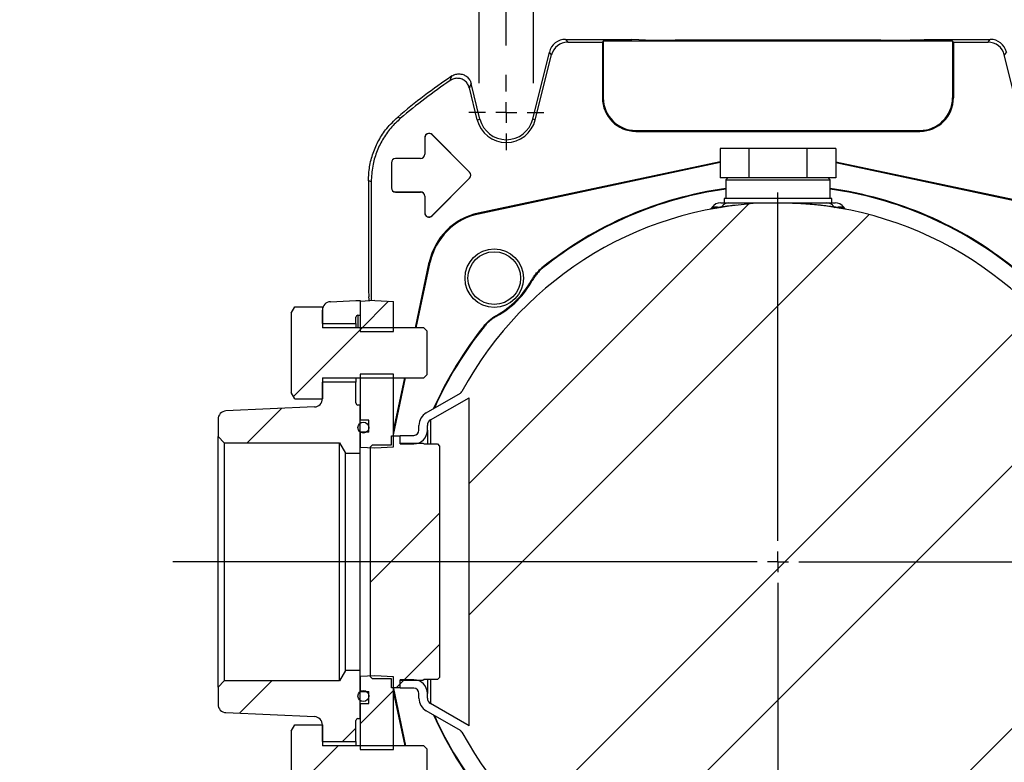
# Model space of a CAD drawing. Units: millimetres. Extents: x -4 to 213, y 0 to 297.
# Drawn here: x 123 to 156, y 75 to 100 of the extents above; entities that cross this region are included whole.
import ezdxf

# ---------------------------------------------------------------- set-up
doc = ezdxf.new("R2010")
doc.units = ezdxf.units.MM
doc.layers.add('FORMAT', color=7, linetype='Continuous')
doc.styles.add('SLDTEXTSTYLE0', font='TXT', dxfattribs={"width": 0.605})
doc.dimstyles.new('SLDDIMSTYLE0', dxfattribs={"dimtxt": 2.5, "dimasz": 2.5, "dimexe": 0, "dimexo": 0.0625, "dimtad": 1, "dimlfac": 7, "dimrnd": 1e-09, "dimzin": 12, "dimdsep": 46, "dimtxsty": 'SLDTEXTSTYLE0', "dimblk1": 'CLOSED', "dimblk2": 'CLOSED', "dimsah": 1, "dimcen": 0.09, "dimadec": 0, "dimazin": 3, "dimtfac": 1, "dimtofl": 0, "dimtmove": 0, "dimatfit": 3, "dimldrblk": 'CLOSED', "dimfxl": 0, "dimfrac": 2, "dimtolj": 1, "dimtzin": 12, "dimarcsym": 0})
doc.dimstyles.new('SLDDIMSTYLE2', dxfattribs={"dimtxt": 2.5, "dimasz": 2.5, "dimexe": 0, "dimexo": 0.0625, "dimtad": 1, "dimlfac": 7, "dimrnd": 1e-09, "dimzin": 12, "dimdsep": 46, "dimtxsty": 'SLDTEXTSTYLE0', "dimblk1": 'CLOSED', "dimblk2": 'CLOSED', "dimsah": 1, "dimcen": 0.09, "dimadec": 0, "dimazin": 3, "dimtfac": 1, "dimtmove": 0, "dimatfit": 0, "dimldrblk": 'CLOSED', "dimfxl": 0, "dimfrac": 2, "dimtolj": 1, "dimtzin": 12, "dimarcsym": 0})

# ---------------------------------------------------------------- blocks, each defined once
blk = doc.blocks.new('_Closed')
at = {"color": 0, "linetype": 'ByBlock', "lineweight": -2}
for p, q in [((-1, 0.166667), (0, 0)), ((-1, 0.166667), (-1, -0.166667)), ((0, 0), (-1, -0.166667)), ((0, 0), (-1, 0))]:
    blk.add_line(p, q, dxfattribs=at)
blk = doc.blocks.new('_D_15')
at = {"layer": 'FORMAT'}
for p, q in [((156.837, 99.318), (181.502, 99.318)), ((180.752, 63.604), (180.752, 99.318)), ((156.837, 63.604), (181.502, 63.604))]:
    blk.add_line(p, q, dxfattribs=at)
at = {"layer": 'FORMAT', "xscale": 2.5, "yscale": 2.5}
for p, rotation in [((180.752, 99.318, 103.729), 90.0000000000004), ((180.752, 63.604, 103.729), 270.0000000000004)]:
    blk.add_blockref('_Closed', p, dxfattribs=dict(at, rotation=rotation))
at = {"layer": 'FORMAT', "insert": (177.529, 79.112), "char_height": 2.5, "attachment_point": 1, "rotation": 90, "style": 'SLDTEXTSTYLE0'}
blk.add_mtext('250', dxfattribs=at)
blk = doc.blocks.new('_D_16')
at = {"layer": 'FORMAT'}
for p, q in [((139.292, 99.104), (139.292, 107.21)), ((157.863, 99.197), (157.863, 107.21)), ((157.863, 106.46), (139.292, 106.46))]:
    blk.add_line(p, q, dxfattribs=at)
at = {"layer": 'FORMAT', "xscale": 2.5, "yscale": 2.5, "rotation": 180.0000000000004}
blk.add_blockref('_Closed', (139.292, 106.46, 103.729), dxfattribs=at)
at = {"layer": 'FORMAT', "xscale": 2.5, "yscale": 2.5}
blk.add_blockref('_Closed', (157.863, 106.46, 103.729), dxfattribs=at)
at = {"layer": 'FORMAT', "insert": (146.229, 109.683), "char_height": 2.5, "attachment_point": 1, "style": 'SLDTEXTSTYLE0'}
blk.add_mtext('130', dxfattribs=at)
blk = doc.blocks.new('_D_18')
at = {"layer": 'FORMAT'}
for p, q in [((138.363, 97.818), (138.363, 102.96)), ((140.22, 97.818), (140.22, 102.96)), ((138.363, 102.21), (122.654, 102.21)), ((140.22, 102.21), (138.363, 102.21)), ((140.22, 102.21), (143.97, 102.21))]:
    blk.add_line(p, q, dxfattribs=at)
at = {"layer": 'FORMAT', "xscale": 2.5, "yscale": 2.5}
blk.add_blockref('_Closed', (138.363, 102.21, 103.729), dxfattribs=at)
at = {"layer": 'FORMAT', "xscale": 2.5, "yscale": 2.5, "rotation": 180.0000000000007}
blk.add_blockref('_Closed', (140.22, 102.21, 103.729), dxfattribs=at)
at = {"layer": 'FORMAT', "char_height": 2.5, "attachment_point": 1, "style": 'SLDTEXTSTYLE0'}
for s, insert in [('N°4', (122.654, 105.433)), ('%%c', (128.411, 105.433)), ('13', (132.106, 105.433))]:
    blk.add_mtext(s, dxfattribs=dict(at, insert=insert))
blk = doc.blocks.new('SW_CENTERMARKSYMBOL_5')
at = {"layer": 'FORMAT', "color": 0}
for p, q in [((0, 0.714), (0, 1.286)), ((0, 0), (0, 0.357)), ((-0.714, 0), (-1.286, 0)), ((0, 0), (-0.357, 0)), ((0, 0), (0, -0.357)), ((0, 0), (0.357, 0)), ((0.714, 0), (1.286, 0)), ((0, -0.714), (0, -1.286))]:
    blk.add_line(p, q, dxfattribs=at)
blk = doc.blocks.new('SW_CENTERMARKSYMBOL_9')
at = {"layer": 'FORMAT', "color": 0}
for p, q in [((0, 0.714), (0, 12.629)), ((0, 0), (0, 0.357)), ((-0.714, 0), (-20.684, 0)), ((0, 0), (-0.357, 0)), ((0, 0), (0, -0.357)), ((0, 0), (0.357, 0)), ((0.714, 0), (20.651, 0)), ((0, -0.714), (0, -12.629))]:
    blk.add_line(p, q, dxfattribs=at)

msp = doc.modelspace()

# ---------------------------------------------------------------- hatches: boundary and pattern name
at = {"layer": 'FORMAT', "linetype": 'Continuous', "lineweight": 18}
h = msp.add_hatch(dxfattribs=at)
h.set_pattern_fill('ANSI32', color=256, angle=3e-322, style=0)
edge = h.paths.add_edge_path(flags=0)
edge.add_arc((161.0275, 85.9609), 0.4643, 180, 270)
edge.add_line((161.0275, 85.4966), (161.4918, 85.4966))
edge.add_line((161.4918, 85.4966), (161.4918, 85.7823))
edge.add_line((161.4918, 85.7823), (161.0275, 85.7823))
edge.add_arc((161.0275, 85.9609), 0.1786, 180, 270, ccw=False)
edge.add_line((160.849, 85.9609), (160.849, 86.1229))
edge.add_arc((160.349, 86.1229), 0.5, 0, 60)
edge.add_line((160.599, 86.5559), (159.4332, 87.229))
edge.add_arc((159.5046, 87.3527), 0.1429, 208.33342, 240, ccw=False)
edge.add_arc((148.5775, 81.4609), 12.2714, 28.33342, 151.66658)
edge.add_arc((137.6505, 87.3527), 0.1429, 300, 331.66658, ccw=False)
edge.add_line((137.7219, 87.229), (136.5561, 86.5559))
edge.add_arc((136.8061, 86.1229), 0.5, 120, 180)
edge.add_line((136.3061, 86.1229), (136.3061, 85.9609))
edge.add_arc((136.1275, 85.9609), 0.1786, 270, 360, ccw=False)
edge.add_line((136.1275, 85.7823), (135.6633, 85.7823))
edge.add_line((135.6633, 85.7823), (135.6633, 85.4966))
edge.add_line((135.6633, 85.4966), (136.1275, 85.4966))
edge.add_arc((136.1275, 85.9609), 0.4643, 270, 360)
edge.add_line((136.5918, 85.9609), (136.5918, 86.1229))
edge.add_arc((136.8061, 86.1229), 0.2143, 120, 180, ccw=False)
edge.add_line((136.699, 86.3084), (138.0204, 87.0714))
edge.add_line((138.0204, 87.0714), (138.0204, 75.8504))
edge.add_line((138.0204, 75.8504), (136.699, 76.6133))
edge.add_arc((136.8061, 76.7989), 0.2143, 180, 240, ccw=False)
edge.add_line((136.5918, 76.7989), (136.5918, 76.9609))
edge.add_arc((136.1275, 76.9609), 0.4643, 0, 90)
edge.add_line((136.1275, 77.4252), (135.6633, 77.4252))
edge.add_line((135.6633, 77.4252), (135.6633, 77.1394))
edge.add_line((135.6633, 77.1394), (136.1275, 77.1394))
edge.add_arc((136.1275, 76.9609), 0.1786, 0, 90, ccw=False)
edge.add_line((136.3061, 76.9609), (136.3061, 76.7988))
edge.add_arc((136.8061, 76.7988), 0.5, 180, 240)
edge.add_line((136.5561, 76.3658), (137.7219, 75.6927))
edge.add_arc((137.6505, 75.569), 0.1429, 28.33342, 60, ccw=False)
edge.add_arc((148.5775, 81.4609), 12.2714, 208.33342, 331.66658)
edge.add_arc((159.5046, 75.569), 0.1429, 120, 151.66658, ccw=False)
edge.add_line((159.4332, 75.6927), (160.599, 76.3658))
edge.add_arc((160.349, 76.7988), 0.5, 300, 360)
edge.add_line((160.849, 76.7988), (160.849, 76.9609))
edge.add_arc((161.0275, 76.9609), 0.1786, 90, 180, ccw=False)
edge.add_line((161.0275, 77.1394), (161.4918, 77.1394))
edge.add_line((161.4918, 77.1394), (161.4918, 77.4252))
edge.add_line((161.4918, 77.4252), (161.0275, 77.4252))
edge.add_arc((161.0275, 76.9609), 0.4643, 90, 180)
edge.add_line((160.5633, 76.9609), (160.5633, 76.7989))
edge.add_arc((160.349, 76.7989), 0.2143, 300, 360, ccw=False)
edge.add_line((160.4561, 76.6133), (159.1347, 75.8504))
edge.add_line((159.1347, 75.8504), (159.1347, 87.0714))
edge.add_line((159.1347, 87.0714), (160.4561, 86.3084))
edge.add_arc((160.349, 86.1229), 0.2143, 0, 60, ccw=False)
edge.add_line((160.5633, 86.1229), (160.5633, 85.9609))
h = msp.add_hatch(dxfattribs=at)
h.set_pattern_fill('ANSI31', color=256, style=0)
edge = h.paths.add_edge_path(flags=0)
edge.add_arc((138.8801, 91.1583), 0.9, 0, 360)
h = msp.add_hatch(dxfattribs=at)
h.set_pattern_fill('ANSI32', color=256, angle=3e-322, style=0)
edge = h.paths.add_edge_path(flags=0)
edge.add_arc((133.2918, 90.0656), 0.2857, 92.53, 180)
edge.add_line((133.0061, 90.0656), (133.0061, 89.6037))
edge.add_line((133.0061, 89.6037), (134.149, 89.6037))
edge.add_line((134.149, 89.6037), (134.149, 89.818))
edge.add_arc((134.2204, 89.818), 0.0714, 90, 180, ccw=False)
edge.add_line((134.2204, 89.8894), (134.2918, 89.8894))
edge.add_line((134.2918, 89.8894), (134.2918, 90.3894))
edge.add_line((134.2918, 90.3894), (134.149, 90.3894))
edge.add_line((134.149, 90.3894), (133.2792, 90.351))
h = msp.add_hatch(dxfattribs=at)
h.set_pattern_fill('ANSI32', color=256, angle=3e-322, style=0)
h.paths.add_polyline_path([(135.4347, 90.3558), (134.7918, 90.3894), (134.2918, 90.3632), (134.2918, 89.3323), (135.4347, 89.3323)], flags=0)
h = msp.add_hatch(dxfattribs=at)
h.set_pattern_fill('ANSI32', color=256, style=0)
h.paths.add_polyline_path([(133.0061, 89.4609), (133.0061, 90.1708), (132.0559, 90.1708), (131.9347, 89.9609), (131.9347, 87.2466), (132.0559, 87.0366), (133.0061, 87.0366), (133.0061, 87.7466), (136.4747, 87.7466), (136.5775, 87.8494), (136.5775, 89.358), (136.4747, 89.4609)], flags=0)
h = msp.add_hatch(dxfattribs=at)
h.set_pattern_fill('ANSI32', color=256, angle=3e-322, style=0)
edge = h.paths.add_edge_path(flags=0)
edge.add_line((134.5918, 85.8894), (134.2918, 85.8894))
edge.add_line((134.2918, 85.8894), (134.2918, 85.3819))
edge.add_spline(control_points=[(134.2918, 85.3819), (134.392, 85.3766), (134.4922, 85.3714), (134.5924, 85.3661), (134.6589, 85.3627), (134.7253, 85.3592), (134.7918, 85.3557)], knot_values=[0.0498488, 0.0498488, 0.0498488, 0.0498488, 0.0519555, 0.0519555, 0.0519555, 0.0533536, 0.0533536, 0.0533536, 0.0533536], weights=[1, 1, 1, 1, 1, 1, 1], degree=3, periodic=0)
edge.add_spline(control_points=[(134.7918, 85.3557), (134.8822, 85.3604), (134.9725, 85.3652), (135.0628, 85.3699), (135.1868, 85.3764), (135.3107, 85.3829), (135.4347, 85.3894)], knot_values=[0.0501059, 0.0501059, 0.0501059, 0.0501059, 0.0520054, 0.0520054, 0.0520054, 0.0546121, 0.0546121, 0.0546121, 0.0546121], weights=[1, 1, 1, 1, 1, 1, 1], degree=3, periodic=0)
edge.add_line((135.4347, 85.3894), (135.4347, 87.8752))
edge.add_line((135.4347, 87.8752), (134.2918, 87.8752))
edge.add_line((134.2918, 87.8752), (134.2918, 86.3037))
edge.add_line((134.2918, 86.3037), (134.5918, 86.3037))
edge.add_line((134.5918, 86.3037), (134.5918, 85.8894))
h = msp.add_hatch(dxfattribs=at)
h.set_pattern_fill('ANSI32', color=256, angle=3e-322, style=0)
edge = h.paths.add_edge_path(flags=0)
edge.add_line((134.2918, 86.818), (134.2204, 86.818))
edge.add_arc((134.2204, 86.8894), 0.0714, 180, 270, ccw=False)
edge.add_line((134.149, 86.8894), (134.149, 87.6037))
edge.add_line((134.149, 87.6037), (133.0061, 87.6037))
edge.add_line((133.0061, 87.6037), (133.0061, 87.0391))
edge.add_arc((132.7204, 87.0391), 0.2857, 272.60256, 360, ccw=False)
edge.add_line((132.7334, 86.7537), (129.7074, 86.6161))
edge.add_arc((129.7204, 86.3307), 0.2857, 92.60256, 180)
edge.add_line((129.4347, 86.3307), (129.4347, 85.7466))
edge.add_line((129.4347, 85.7466), (129.649, 85.5323))
edge.add_line((129.649, 85.5323), (133.5856, 85.5323))
edge.add_line((133.5856, 85.5323), (133.7918, 85.1752))
edge.add_line((133.7918, 85.1752), (134.2918, 85.1752))
edge.add_line((134.2918, 85.1752), (134.2918, 86.818))
h = msp.add_hatch(dxfattribs=at)
h.set_pattern_fill('ANSI32', color=256, angle=3e-322, style=0)
h.paths.add_polyline_path([(135.3633, 85.768), (135.3633, 85.4609), (134.7204, 85.4609), (134.649, 85.3894), (134.649, 77.5323), (134.7204, 77.4609), (135.3633, 77.4609), (135.3633, 77.1537), (135.649, 77.1537), (135.649, 77.4037), (136.4347, 77.4037), (136.4847, 77.4323), (136.9347, 77.4323), (137.0061, 77.5037), (137.0061, 85.418), (136.9347, 85.4894), (136.4847, 85.4894), (136.4347, 85.518), (135.649, 85.518), (135.649, 85.768)], flags=0)
h = msp.add_hatch(dxfattribs=at)
h.set_pattern_fill('ANSI32', color=256, angle=3e-322, style=0)
edge = h.paths.add_edge_path(flags=0)
edge.add_line((134.149, 75.318), (134.149, 76.0323))
edge.add_arc((134.2204, 76.0323), 0.0714, 90, 180, ccw=False)
edge.add_line((134.2204, 76.1037), (134.2918, 76.1037))
edge.add_line((134.2918, 76.1037), (134.2918, 77.7466))
edge.add_line((134.2918, 77.7466), (133.7918, 77.7466))
edge.add_line((133.7918, 77.7466), (133.5856, 77.3894))
edge.add_line((133.5856, 77.3894), (129.649, 77.3894))
edge.add_line((129.649, 77.3894), (129.4347, 77.1752))
edge.add_line((129.4347, 77.1752), (129.4347, 76.591))
edge.add_arc((129.7204, 76.591), 0.2857, 180, 267.39744)
edge.add_line((129.7074, 76.3056), (132.7334, 76.1681))
edge.add_arc((132.7204, 75.8827), 0.2857, 0, 87.39744, ccw=False)
edge.add_line((133.0061, 75.8827), (133.0061, 75.318))
edge.add_line((133.0061, 75.318), (134.149, 75.318))
h = msp.add_hatch(dxfattribs=at)
h.set_pattern_fill('ANSI32', color=256, angle=3e-322, style=0)
edge = h.paths.add_edge_path(flags=0)
edge.add_spline(control_points=[(134.7918, 77.5661), (134.7253, 77.5626), (134.6589, 77.5591), (134.5924, 77.5556), (134.4922, 77.5504), (134.392, 77.5451), (134.2918, 77.5399)], knot_values=[0.0505574, 0.0505574, 0.0505574, 0.0505574, 0.0519555, 0.0519555, 0.0519555, 0.0540622, 0.0540622, 0.0540622, 0.0540622], weights=[1, 1, 1, 1, 1, 1, 1], degree=3, periodic=0)
edge.add_line((134.2918, 77.5399), (134.2918, 77.0323))
edge.add_line((134.2918, 77.0323), (134.5918, 77.0323))
edge.add_line((134.5918, 77.0323), (134.5918, 76.618))
edge.add_line((134.5918, 76.618), (134.2918, 76.618))
edge.add_line((134.2918, 76.618), (134.2918, 75.0466))
edge.add_line((134.2918, 75.0466), (135.4347, 75.0466))
edge.add_line((135.4347, 75.0466), (135.4347, 77.5324))
edge.add_spline(control_points=[(135.4347, 77.5324), (135.3107, 77.5389), (135.1868, 77.5454), (135.0628, 77.5519), (134.9725, 77.5566), (134.8822, 77.5613), (134.7918, 77.5661)], knot_values=[0.0493987, 0.0493987, 0.0493987, 0.0493987, 0.0520054, 0.0520054, 0.0520054, 0.0539049, 0.0539049, 0.0539049, 0.0539049], weights=[1, 1, 1, 1, 1, 1, 1], degree=3, periodic=0)
h = msp.add_hatch(dxfattribs=at)
h.set_pattern_fill('ANSI32', color=256, style=0)
h.paths.add_polyline_path([(133.0061, 75.1752), (133.0061, 75.8851), (132.0559, 75.8851), (131.9347, 75.6752), (131.9347, 72.9609), (132.0559, 72.7509), (133.0061, 72.7509), (133.0061, 73.4609), (136.4747, 73.4609), (136.5775, 73.5637), (136.5775, 75.0723), (136.4747, 75.1752)], flags=0)

# ---------------------------------------------------------------- linework, layer by layer
at = {"color": 7, "linetype": 'Continuous', "lineweight": 25}
for p, q in [((141.3184, 99.318), (141.3915, 99.2245)), ((141.3184, 99.318), (143.5775, 99.318)), ((143.825, 99.3068), (143.5775, 99.318)), ((153.3301, 99.3068), (153.5775, 99.318)), ((153.5775, 99.318), (155.8366, 99.318)), ((155.7636, 99.2245), (155.8366, 99.318)), ((141.3915, 99.2245), (142.5775, 99.2245)), ((142.6075, 99.2544), (142.5775, 99.2245)), ((142.5775, 99.2245), (142.5775, 97.318)), ((142.6075, 99.2544), (142.6075, 97.318)), ((154.5476, 99.2544), (142.6075, 99.2544)), ((152.0929, 99.2881), (145.0622, 99.2881)), ((154.5476, 99.2544), (154.5775, 99.2245)), ((154.5476, 99.2544), (154.5476, 97.318)), ((154.5775, 99.2245), (154.5775, 97.318)), ((154.5775, 99.2245), (155.7636, 99.2245)), ((140.1928, 96.5934), (140.7642, 98.885)), ((140.2836, 96.5707), (140.8372, 98.7915)), ((140.8372, 98.7915), (140.7642, 98.885)), ((156.3909, 98.885), (156.3178, 98.7915)), ((156.8715, 96.5707), (156.3178, 98.7915)), ((138.3001, 96.5707), (138.0278, 97.6628)), ((138.3908, 96.5934), (138.0862, 97.8152)), ((142.6075, 97.318), (142.5775, 97.318)), ((154.5476, 97.318), (154.5775, 97.318)), ((135.5771, 96.6592), (135.6762, 96.6207)), ((138.3001, 96.5707), (138.3908, 96.5934)), ((140.2836, 96.5707), (140.1928, 96.5934)), ((136.5036, 95.9609), (136.5036, 95.3894)), ((136.5036, 95.9609), (136.5061, 95.9609)), ((136.5061, 95.9609), (136.5061, 95.3894)), ((136.7518, 96.0636), (136.75, 96.0619)), ((138.0357, 94.7762), (136.75, 96.0619)), ((138.0375, 94.7779), (136.7518, 96.0636)), ((143.7204, 96.2051), (143.7204, 96.1752)), ((143.7204, 96.2051), (153.4347, 96.2051)), ((143.7204, 96.1752), (153.4347, 96.1752)), ((153.4347, 96.2051), (153.4347, 96.1752)), ((136.5036, 95.3894), (136.5061, 95.3894)), ((146.5981, 95.5894), (146.5981, 94.5894)), ((147.5878, 95.5894), (146.5981, 95.5894)), ((147.5878, 95.5894), (147.5878, 94.5894)), ((149.5673, 95.5894), (147.5878, 95.5894)), ((149.5673, 95.5894), (149.5673, 94.5894)), ((150.557, 95.5894), (149.5673, 95.5894)), ((150.557, 95.5894), (150.557, 94.5894)), ((135.3608, 95.1037), (135.3608, 94.2466)), ((135.3608, 95.1037), (135.3633, 95.1037)), ((135.3633, 95.1037), (135.3633, 94.2466)), ((135.5061, 95.2491), (135.5061, 95.2466)), ((136.3633, 95.2491), (135.5061, 95.2491)), ((136.3633, 95.2466), (135.5061, 95.2466)), ((136.3633, 95.2491), (136.3633, 95.2466)), ((146.5981, 95.1356), (138.3334, 93.3789)), ((146.5981, 95.1046), (138.3397, 93.3492)), ((150.557, 95.1356), (158.8217, 93.3789)), ((150.557, 95.1046), (158.8154, 93.3492)), ((138.0375, 94.7779), (138.0357, 94.7762)), ((134.5775, 94.4888), (134.5775, 90.7466)), ((134.6711, 94.4456), (134.6711, 90.3831)), ((138.0357, 94.5741), (136.75, 93.2884)), ((138.0375, 94.5724), (136.7518, 93.2867)), ((138.0375, 94.5724), (138.0357, 94.5741)), ((147.5878, 94.5894), (146.5981, 94.5894)), ((146.8633, 94.5894), (146.7918, 94.518)), ((146.7918, 94.518), (146.7918, 93.8752)), ((146.7918, 94.518), (150.3633, 94.518)), ((149.5673, 94.5894), (147.5878, 94.5894)), ((150.557, 94.5894), (149.5673, 94.5894)), ((150.3633, 94.518), (150.2918, 94.5894)), ((150.3633, 93.8752), (150.3633, 94.518)), ((135.3608, 94.2466), (135.3633, 94.2466)), ((135.5061, 94.1037), (136.3633, 94.1037)), ((135.5061, 94.1012), (135.5061, 94.1037)), ((135.5061, 94.1012), (136.3633, 94.1012)), ((136.3633, 94.1012), (136.3633, 94.1037)), ((136.5036, 93.9609), (136.5036, 93.3894)), ((136.5036, 93.9609), (136.5061, 93.9609)), ((136.5061, 93.9609), (136.5061, 93.3894)), ((146.5151, 93.58), (146.6643, 93.6017)), ((146.6206, 93.7323), (146.9009, 93.7323)), ((146.7347, 93.8752), (146.7347, 93.7323)), ((148.5775, 93.8752), (146.7347, 93.8752)), ((150.4204, 93.8752), (148.5775, 93.8752)), ((150.2542, 93.7323), (150.5345, 93.7323)), ((150.4204, 93.7323), (150.4204, 93.8752)), ((150.4907, 93.6017), (150.64, 93.58)), ((136.5036, 93.3894), (136.5061, 93.3894)), ((136.7518, 93.2867), (136.75, 93.2884)), ((138.3334, 93.3789), (138.3397, 93.3492)), ((146.3281, 93.58), (146.3026, 93.5436)), ((150.8525, 93.5436), (150.827, 93.58)), ((136.1825, 89.4609), (136.6595, 91.705)), ((136.2135, 89.4609), (136.6892, 91.6987)), ((136.6595, 91.705), (136.6892, 91.6987)), ((134.5775, 90.7466), (134.5941, 90.5168)), ((133.2792, 90.351), (134.149, 90.3894)), ((134.149, 90.3894), (134.2918, 90.3894)), ((134.2918, 90.3894), (134.2918, 89.8894)), ((134.7918, 90.3894), (134.2918, 90.3632)), ((134.2918, 90.3632), (134.2918, 89.3323)), ((134.7918, 90.3894), (135.4347, 90.3558)), ((135.4347, 89.3323), (135.4347, 90.3558)), ((131.9347, 89.9609), (132.0559, 90.1708)), ((131.9347, 89.9609), (131.9347, 87.2466)), ((132.0559, 90.1708), (133.0061, 90.1708)), ((133.0061, 90.1708), (133.0061, 89.4609)), ((133.0061, 89.6037), (133.0061, 90.0656)), ((134.2204, 89.8894), (134.2918, 89.8894)), ((133.0061, 89.6037), (134.149, 89.6037)), ((134.149, 89.6037), (134.149, 89.818)), ((134.149, 89.6037), (134.149, 89.4609)), ((136.4747, 89.4609), (133.0061, 89.4609)), ((134.2918, 89.3323), (135.4347, 89.3323)), ((136.4747, 89.4609), (136.5775, 89.358)), ((136.5775, 89.358), (136.5775, 87.8494)), ((135.4347, 87.8752), (134.2918, 87.8752)), ((134.2918, 87.8752), (134.2918, 86.3037)), ((135.4347, 85.3894), (135.4347, 87.8752)), ((133.0061, 87.7466), (136.4747, 87.7466)), ((133.0061, 87.7466), (133.0061, 87.0366)), ((134.149, 87.6037), (133.0061, 87.6037)), ((133.0061, 87.0391), (133.0061, 87.6037)), ((134.149, 87.7466), (134.149, 87.6037)), ((134.149, 86.8894), (134.149, 87.6037)), ((135.4347, 85.7968), (135.8491, 87.7466)), ((135.4347, 85.9425), (135.8182, 87.7466)), ((136.5775, 87.8494), (136.4747, 87.7466)), ((132.0559, 87.0366), (131.9347, 87.2466)), ((136.5561, 86.5559), (137.7219, 87.229)), ((132.0559, 87.0366), (133.0061, 87.0366)), ((136.699, 86.3084), (138.0204, 87.0714)), ((138.0204, 75.8504), (138.0204, 87.0714)), ((132.7334, 86.7537), (129.7074, 86.6161)), ((134.2918, 86.818), (134.2204, 86.818)), ((134.2918, 85.1752), (134.2918, 86.818)), ((129.4347, 86.3307), (129.4347, 85.7466)), ((134.5918, 86.3037), (134.2918, 86.3037)), ((134.5918, 85.8894), (134.5918, 86.3037)), ((134.5918, 85.8894), (134.2918, 85.8894)), ((134.2918, 85.8894), (134.2918, 85.3819)), ((136.3061, 85.9609), (136.3061, 86.1229)), ((136.5918, 85.9609), (136.5918, 86.1229)), ((136.5918, 85.9609), (136.5918, 85.4894)), ((129.649, 85.5323), (129.4347, 85.7466)), ((129.4347, 77.1752), (129.4347, 85.7466)), ((129.649, 85.5323), (133.5856, 85.5323)), ((129.649, 85.5323), (129.649, 77.3894)), ((133.5856, 85.5323), (133.7918, 85.1752)), ((133.5856, 77.3894), (133.5856, 85.5323)), ((135.3633, 85.768), (135.649, 85.768)), ((135.3633, 85.4609), (135.3633, 85.768)), ((135.649, 85.768), (135.649, 85.518)), ((135.649, 85.518), (136.4347, 85.518)), ((135.6633, 85.4966), (135.6633, 85.7823)), ((135.6633, 85.7823), (136.1275, 85.7823)), ((136.4347, 85.518), (136.4847, 85.4894)), ((133.7918, 85.1752), (134.2918, 85.1752)), ((133.7918, 77.7466), (133.7918, 85.1752)), ((134.2918, 85.3819), (134.7918, 85.3557)), ((134.2918, 77.7466), (134.2918, 85.1752)), ((134.649, 85.3894), (134.7204, 85.4609)), ((134.649, 77.5323), (134.649, 85.3894)), ((134.7204, 85.4609), (135.3633, 85.4609)), ((134.7918, 85.3557), (135.4347, 85.3894)), ((135.6633, 85.4966), (136.1275, 85.4966)), ((136.4847, 85.4894), (136.9347, 85.4894)), ((136.9347, 85.4894), (137.0061, 85.418)), ((137.0061, 85.418), (137.0061, 77.5037)), ((133.7918, 77.7466), (133.5856, 77.3894)), ((134.2918, 77.7466), (133.7918, 77.7466)), ((134.2918, 76.1037), (134.2918, 77.7466)), ((134.7918, 77.5661), (134.2918, 77.5399)), ((134.2918, 77.5399), (134.2918, 77.0323)), ((134.7204, 77.4609), (134.649, 77.5323)), ((135.3633, 77.4609), (134.7204, 77.4609)), ((135.4347, 77.5324), (134.7918, 77.5661)), ((135.3633, 77.1537), (135.3633, 77.4609)), ((135.4347, 75.0466), (135.4347, 77.5324)), ((136.4847, 77.4323), (136.4347, 77.4037)), ((136.9347, 77.4323), (136.4847, 77.4323)), ((136.5918, 77.4323), (136.5918, 76.9609)), ((137.0061, 77.5037), (136.9347, 77.4323)), ((129.4347, 77.1752), (129.649, 77.3894)), ((129.4347, 77.1752), (129.4347, 76.591)), ((133.5856, 77.3894), (129.649, 77.3894)), ((135.649, 77.1537), (135.3633, 77.1537)), ((135.4347, 77.125), (135.8491, 75.1752)), ((136.4347, 77.4037), (135.649, 77.4037)), ((135.649, 77.4037), (135.649, 77.1537)), ((135.6633, 77.1394), (135.6633, 77.4252)), ((136.1275, 77.4252), (135.6633, 77.4252)), ((136.1275, 77.1394), (135.6633, 77.1394)), ((134.2918, 77.0323), (134.5918, 77.0323)), ((134.5918, 76.618), (134.5918, 77.0323)), ((135.4347, 76.9792), (135.8182, 75.1752)), ((136.3061, 76.7988), (136.3061, 76.9609)), ((136.5918, 76.7989), (136.5918, 76.9609)), ((134.2918, 76.618), (134.5918, 76.618)), ((134.2918, 76.618), (134.2918, 75.0466)), ((138.0204, 75.8504), (136.699, 76.6133)), ((129.7074, 76.3056), (132.7334, 76.1681)), ((134.2204, 76.1037), (134.2918, 76.1037)), ((137.7219, 75.6927), (136.5561, 76.3658)), ((131.9347, 75.6752), (132.0559, 75.8851)), ((132.0559, 75.8851), (133.0061, 75.8851)), ((133.0061, 75.8851), (133.0061, 75.1752)), ((133.0061, 75.318), (133.0061, 75.8827)), ((134.149, 75.318), (134.149, 76.0323)), ((131.9347, 75.6752), (131.9347, 72.9609)), ((133.0061, 75.318), (134.149, 75.318)), ((136.4747, 75.1752), (133.0061, 75.1752)), ((134.149, 75.318), (134.149, 75.1752)), ((136.4747, 75.1752), (136.5775, 75.0723)), ((136.5775, 75.0723), (136.5775, 73.5637)), ((134.2918, 75.0466), (135.4347, 75.0466))]:
    msp.add_line(p, q, dxfattribs=at)
at = {"color": 8, "linetype": 'Continuous', "lineweight": 25}
for p, q in [((146.5151, 93.58), (146.3281, 93.58)), ((150.827, 93.58), (150.64, 93.58)), ((134.2204, 89.8894), (134.2204, 89.4609)), ((136.699, 86.3084), (136.699, 85.4894)), ((136.699, 77.4323), (136.699, 76.6133))]:
    msp.add_line(p, q, dxfattribs=at)
at = {"color": 7, "linetype": 'Continuous', "lineweight": 25, "flags": 128}
for points in [[(137.3709, 97.9132), (137.3855, 97.9502), (137.4318, 98.0672)], [(138.0862, 97.8152), (138.0574, 97.74), (138.0278, 97.6628)], [(134.6711, 94.4456), (134.6239, 94.4674), (134.5775, 94.4888)], [(140.5079, 91.5062), (140.5295, 91.5059), (140.5401, 91.5057)], [(140.181, 91.0788), (140.1722, 91.0806), (140.1528, 91.0846)], [(138.9538, 89.8856), (138.9578, 89.8662), (138.9596, 89.8574)], [(138.5327, 89.4983), (138.5325, 89.5089), (138.5322, 89.5305)]]:
    msp.add_lwpolyline(points, dxfattribs=at)
at = {"color": 7, "linetype": 'Continuous', "lineweight": 25}
for centre, radius in [((138.8801, 91.1583), 1), ((138.8801, 91.1583), 0.9), ((134.4047, 86.048), 0.1871), ((134.4047, 76.8737), 0.1871)]:
    msp.add_circle(centre, radius, dxfattribs=at)
for centre, radius, start, end in [((148.5775, 81.4609), 20, 123.86853, 130.54311), ((148.5775, 81.4609), 19.9065, 124.26094, 130.39853), ((143.7204, 97.318), 1.1429, 180, 270), ((143.7204, 97.318), 1.1129, 180, 270), ((153.4347, 97.318), 1.1429, 270, 0), ((153.4347, 97.318), 1.1129, 270, 0), ((139.2918, 96.818), 1.0221, 194, 346), ((139.2918, 96.818), 0.9286, 194, 346), ((136.649, 95.9609), 0.1454, 45, 180), ((136.649, 95.9609), 0.1429, 45, 180), ((136.3633, 95.3894), 0.1429, 270, 0), ((136.3633, 95.3894), 0.1404, 270, 0), ((135.5061, 95.1037), 0.1454, 90, 180), ((135.5061, 95.1037), 0.1429, 90, 180), ((137.9347, 94.6752), 0.1429, 315, 45), ((137.9347, 94.6752), 0.1454, 315, 45), ((135.5061, 94.2466), 0.1454, 180, 270), ((135.5061, 94.2466), 0.1429, 180, 270), ((136.3633, 93.9609), 0.1429, 0, 90), ((136.3633, 93.9609), 0.1404, 0, 90), ((148.5775, 81.4609), 12.8852, 97.96606, 128.77577), ((148.5775, 81.4609), 12.8646, 97.97888, 128.66519), ((148.5775, 81.4609), 12.8852, 51.22423, 82.03394), ((148.5775, 81.4609), 12.8646, 51.33481, 82.02112), ((148.5775, 81.4609), 12.2714, 28.33342, 151.66658), ((146.6206, 93.3752), 0.3571, 90, 145), ((146.6189, 93.6283), 0.0527, 280.38431, 329.67574), ((146.9075, 93.4408), 0.2916, 91.30329, 146.49789), ((150.2476, 93.4408), 0.2916, 33.50211, 88.69671), ((150.5362, 93.6283), 0.0527, 210.32426, 259.61569), ((150.5345, 93.3752), 0.3571, 35, 90), ((136.649, 93.3894), 0.1454, 180, 315), ((136.649, 93.3894), 0.1429, 180, 315), ((138.7852, 91.2532), 2.1732, 102, 168), ((138.7852, 91.2532), 2.1429, 102, 168), ((146.4625, 93.6101), 0.0606, 280.59325, 330.16908), ((150.6926, 93.6101), 0.0606, 209.83092, 259.40675), ((137.4659, 92.5725), 3.0714, 298.97701, 331.02299), ((137.4659, 92.5725), 3.0989, 298.81708, 331.18292), ((133.2918, 90.0656), 0.2857, 92.53, 180), ((134.2204, 89.818), 0.0714, 90, 180), ((148.5775, 81.4609), 12.8852, 141.22423, 156.00898), ((148.5775, 81.4609), 12.8646, 141.33481, 155.8827), ((137.6505, 87.3527), 0.1429, 300, 331.66658), ((132.7204, 87.0391), 0.2857, 272.60256, 360), ((134.2204, 86.8894), 0.0714, 180, 270), ((129.7204, 86.3307), 0.2857, 92.60256, 180), ((136.8061, 86.1229), 0.5, 120, 180), ((136.8061, 86.1229), 0.2143, 120, 180), ((136.1275, 85.9609), 0.4643, 270, 0), ((136.1275, 85.9609), 0.1786, 270, 0), ((136.1275, 76.9609), 0.4643, 0, 90), ((136.1275, 76.9609), 0.1786, 0, 90), ((136.8061, 76.7988), 0.5, 180, 240), ((136.8061, 76.7989), 0.2143, 180, 240), ((129.7204, 76.591), 0.2857, 180, 267.39744), ((132.7204, 75.8827), 0.2857, 0, 87.39744), ((134.2204, 76.0323), 0.0714, 90, 180), ((148.5775, 81.4609), 12.8852, 203.99102, 218.77577), ((148.5775, 81.4609), 12.8646, 204.1173, 218.66519), ((137.6505, 75.569), 0.1429, 28.33342, 60), ((148.5775, 81.4609), 12.2714, 208.33342, 331.66658)]:
    msp.add_arc(centre, radius, start, end, dxfattribs=at)
for centre, major_axis, ratio, start_param, end_param in [((141.3188, 98.7464), (-0.352, 0.4505), 0.9994483, 5.6202279, 6.9461427), ((155.8363, 98.7464), (0.352, 0.4505), 0.9994483, 5.6202279, 6.9461427), ((141.3918, 98.6529), (-0.352, 0.4505), 0.9994483, 5.6202279, 6.9461427), ((145.0622, 99.3255), (1.4286, 0), 0.0261859, 3.6651914, 4.712389), ((152.0929, 99.3255), (1.4286, 0), 0.0261859, 4.712389, 5.7595865), ((155.7633, 98.6529), (0.352, 0.4505), 0.9994483, 5.6202279, 6.9461427), ((134.5813, 89.1743), (0, 1.4286), 0.0261859, 5.7163189, 5.9341195)]:
    msp.add_ellipse(centre, major_axis=major_axis, ratio=ratio, start_param=start_param, end_param=end_param, dxfattribs=at)
for points, knots in [([(138.0278, 97.6628), (138.0116, 97.7084), (137.979, 97.7997), (137.8764, 97.9062), (137.7471, 97.9746), (137.6023, 97.9953), (137.4713, 97.9717), (137.4003, 97.9304), (137.3709, 97.9132)], [0, 0, 0, 0, 0.1753487, 0.3507026, 0.5259328, 0.7010624, 0.8762066, 1, 1, 1, 1]), ([(137.4318, 98.0672), (137.4521, 98.0795), (137.4934, 98.1045), (137.562, 98.1279), (137.6337, 98.1405), (137.7059, 98.1406), (137.7778, 98.1285), (137.8459, 98.1047), (137.9097, 98.0695), (137.9661, 98.0245), (138.0146, 97.9702), (138.049, 97.9153), (138.0726, 97.8629), (138.0817, 97.8311), (138.0862, 97.8152)], [0, 0, 0, 0, 0.08674879, 0.17601144, 0.26276085, 0.35202938, 0.43871848, 0.52792441, 0.6145659, 0.70371966, 0.79036996, 0.87952978, 0.93936336, 1, 1, 1, 1]), ([(134.5775, 94.4888), (134.5852, 94.647), (134.6007, 94.9682), (134.725, 95.4345), (134.9229, 95.877), (135.1991, 96.2985), (135.4471, 96.5352), (135.5771, 96.6592)], [0, 0, 0, 0, 0.192638, 0.390862, 0.5835003, 0.7817257, 1, 1, 1, 1]), ([(135.6762, 96.6207), (135.5606, 96.5124), (135.3261, 96.2924), (135.0514, 95.8955), (134.8428, 95.458), (134.7, 94.9722), (134.6811, 94.6274), (134.6711, 94.4456)], [0, 0, 0, 0, 0.1920806, 0.3897312, 0.5818121, 0.7794641, 1, 1, 1, 1]), ([(146.9009, 93.7323), (146.9539, 93.7323), (147.0608, 93.7323), (147.2867, 93.7323), (147.5797, 93.7323), (147.8999, 93.7323), (148.175, 93.7323), (148.3642, 93.7323), (148.4906, 93.7323), (148.5542, 93.7323), (148.5748, 93.7323), (148.5775, 93.7323)], [0, 0, 0, 0, 0.139053, 0.2803737, 0.480087, 0.6856558, 0.8094152, 0.9069131, 0.9698475, 0.996041, 1, 1, 1, 1]), ([(148.5775, 93.7323), (148.5804, 93.7323), (148.6146, 93.7323), (148.7801, 93.7317), (149.0768, 93.7255), (149.4375, 93.7079), (149.7614, 93.6843), (149.9421, 93.6665), (150.0333, 93.6575)], [0, 0, 0, 0, 0.0054272, 0.0653456, 0.3164861, 0.5745946, 0.7851989, 1, 1, 1, 1]), ([(148.5775, 93.7323), (148.5803, 93.7323), (148.6032, 93.7323), (148.6709, 93.7323), (148.8029, 93.7323), (148.9962, 93.7323), (149.2711, 93.7323), (149.5893, 93.7323), (149.9552, 93.7323), (150.1455, 93.7323), (150.2542, 93.7323)], [0, 0, 0, 0, 0.00396099, 0.0335071, 0.09926558, 0.19904843, 0.32448998, 0.52710189, 0.72968579, 1, 1, 1, 1]), ([(146.3025, 93.5439), (146.2996, 93.5397), (146.2942, 93.5314), (146.2835, 93.5225), (146.2735, 93.5166), (146.2658, 93.5134), (146.2609, 93.5119), (146.2587, 93.5113), (146.2576, 93.5111), (146.2567, 93.5109), (146.2559, 93.5107), (146.2555, 93.5106), (146.2558, 93.5107), (146.259, 93.5113), (146.2601, 93.5115)], [0, 0, 0, 0, 0.0847197, 0.1651017, 0.2304064, 0.2794396, 0.3048839, 0.3181369, 0.3286597, 0.3432977, 0.371274, 0.4481747, 0.80647, 1, 1, 1, 1]), ([(150.8951, 93.5115), (150.8962, 93.5113), (150.8993, 93.5107), (150.8978, 93.5111), (150.9007, 93.5103), (150.8963, 93.5114), (150.8935, 93.5121), (150.8872, 93.5141), (150.8765, 93.5191), (150.8631, 93.5286), (150.8562, 93.539), (150.8528, 93.5441)], [0, 0, 0, 0, 0.20527194, 0.55105685, 0.67867488, 0.69209931, 0.70558915, 0.73756804, 0.79870186, 0.89999793, 1, 1, 1, 1]), ([(140.1528, 91.0846), (140.1757, 91.1235), (140.2218, 91.2016), (140.3058, 91.3109), (140.4, 91.4144), (140.4718, 91.4755), (140.5079, 91.5062)], [0, 0, 0, 0, 0.2441341, 0.4904966, 0.7440003, 1, 1, 1, 1]), ([(140.5401, 91.5057), (140.5053, 91.4762), (140.4352, 91.4169), (140.3407, 91.3144), (140.2537, 91.2025), (140.2053, 91.1202), (140.181, 91.0788)], [0, 0, 0, 0, 0.2439935, 0.4902644, 0.743851, 1, 1, 1, 1]), ([(138.5322, 89.5305), (138.5614, 89.565), (138.6202, 89.6341), (138.7215, 89.7275), (138.832, 89.8135), (138.9131, 89.8615), (138.9538, 89.8856)], [0, 0, 0, 0, 0.2441363, 0.4904988, 0.7440006, 1, 1, 1, 1]), ([(138.9596, 89.8574), (138.9202, 89.8343), (138.841, 89.7879), (138.7303, 89.7031), (138.6255, 89.6076), (138.5638, 89.5349), (138.5327, 89.4983)], [0, 0, 0, 0, 0.2439913, 0.4902621, 0.7438507, 1, 1, 1, 1])]:
    msp.add_open_spline(points, degree=3, knots=knots, dxfattribs=at)
at = {"color": 8, "linetype": 'Continuous', "lineweight": 25}
for points, knots in [([(146.6643, 93.6017), (146.7366, 93.6116), (146.8832, 93.6316), (147.0717, 93.6519), (147.1673, 93.6621)], [0, 0, 0, 0, 0.4933637, 1, 1, 1, 1]), ([(150.0333, 93.6575), (150.1177, 93.6482), (150.2883, 93.6294), (150.4228, 93.611), (150.4907, 93.6017)], [0, 0, 0, 0, 0.4944892, 1, 1, 1, 1]), ([(146.3065, 93.5409), (146.3048, 93.5406), (146.2988, 93.5394), (146.3523, 93.5501), (146.4557, 93.5691), (146.5151, 93.58)], [0, 0, 0, 0, 0.14035399, 0.50582401, 1, 1, 1, 1]), ([(150.64, 93.58), (150.6879, 93.5713), (150.7853, 93.5535), (150.8504, 93.5406), (150.8491, 93.5409), (150.8486, 93.5409)], [0, 0, 0, 0, 0.385902, 0.7850615, 1, 1, 1, 1])]:
    msp.add_open_spline(points, degree=3, knots=knots, dxfattribs=at)

# ---------------------------------------------------------------- block references
at = {"layer": 'FORMAT'}
for name, p in [('SW_CENTERMARKSYMBOL_5', (139.2918, 96.818)), ('SW_CENTERMARKSYMBOL_9', (148.5775, 81.4609))]:
    msp.add_blockref(name, p, dxfattribs=at)

# ---------------------------------------------------------------- dimensions: what is measured, and where the dimension line sits
dim = msp.add_linear_dim(base=(139.2918, 106.4599), p1=(157.8633, 98.1972), p2=(139.2918, 98.1037), dimstyle='SLDDIMSTYLE0', dxfattribs=at)
dim.commit()
dim.dimension.update_dxf_attribs({"geometry": '_D_16', "text_midpoint": (148.5775, 106.4599), "dimtype": 160})
dim = msp.add_linear_dim(base=(138.3633, 102.21), p1=(140.2204, 96.818), p2=(138.3633, 96.818), text='N°4 %%c<>', dimstyle='SLDDIMSTYLE2', dxfattribs=at)
dim.commit()
dim.dimension.update_dxf_attribs({"geometry": '_D_18', "text_midpoint": (128.9458, 102.21), "dimtype": 160})
dim = msp.add_linear_dim(base=(180.7517, 99.318), p1=(155.8366, 63.6037), p2=(155.8366, 99.318), angle=90, dimstyle='SLDDIMSTYLE0', dxfattribs=at)
dim.commit()
dim.dimension.update_dxf_attribs({"geometry": '_D_15', "text_midpoint": (180.7517, 81.4609), "dimtype": 160})

doc.saveas('drawing.dxf')
